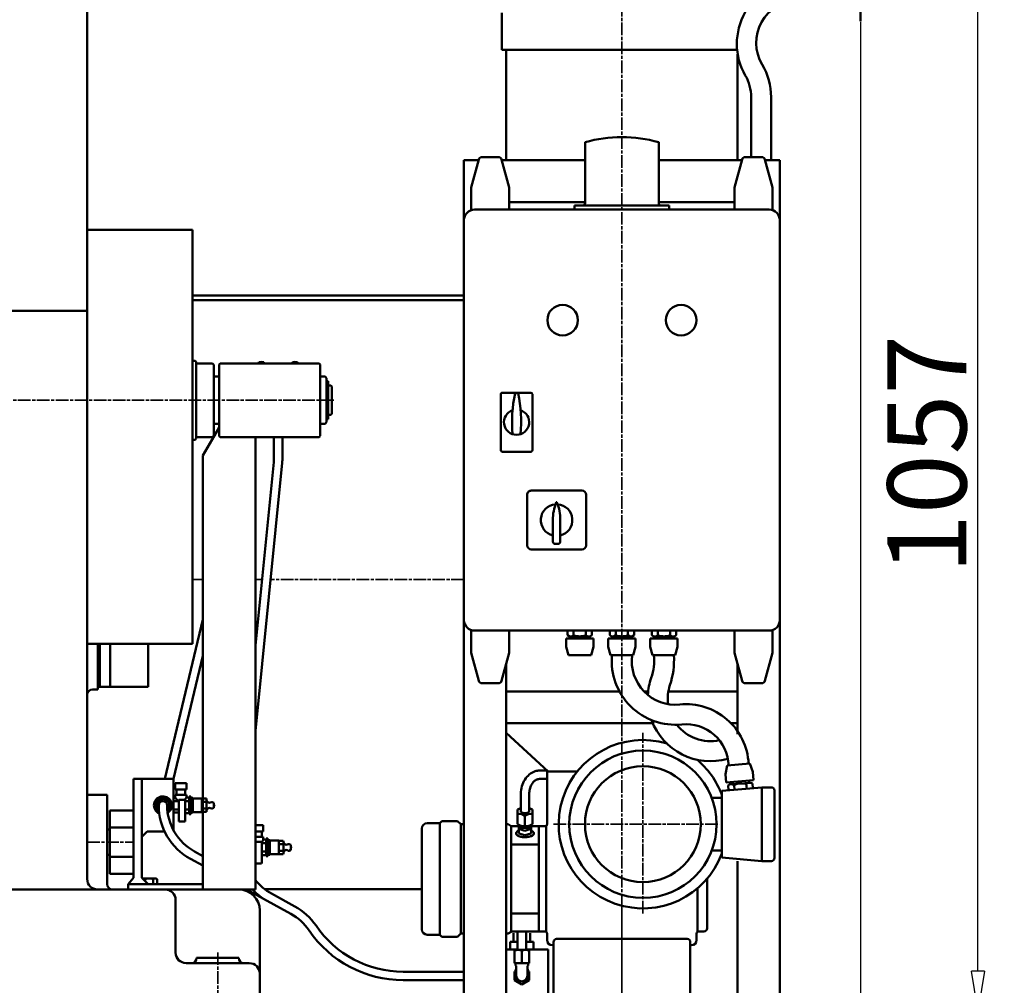
# Model space of a CAD drawing. Units: millimetres. Extents: x 0 to 8360, y 0 to 8909.
# Drawn here: x 2083 to 3018, y 5853 to 6771 of the extents above; entities that cross this region are included whole.
import ezdxf

# ---------------------------------------------------------------- set-up
doc = ezdxf.new("R2010")
doc.units = ezdxf.units.MM
doc.linetypes.add('AM_ISO08W050', pattern=[18, 12, -1.5, 3, -1.5])
for name, color, linetype, lineweight in [('AM_0', 7, 'Continuous', 50), ('AM_1', 14, 'Continuous', 50), ('AM_5', 4, 'Continuous', 25), ('AM_7', 2, 'AM_ISO08W050', 35)]:
    doc.layers.add(name, color=color, linetype=linetype, lineweight=lineweight)
doc.styles.add('LAMECCANICA', font='ARIAL.TTF')
doc.dimstyles.new('LAMECCANICA', dxfattribs={"dimtxt": 3, "dimasz": 2, "dimexe": 1, "dimexo": 1, "dimgap": 1, "dimtad": 1, "dimdsep": 46, "dimtxsty": 'LAMECCANICA', "dimcen": 0, "dimclrd": 4, "dimclre": 4, "dimclrt": 3, "dimaunit": 1, "dimadec": 3, "dimazin": 2, "dimtp": 0.1, "dimtm": 0.1, "dimtfac": 0.71, "dimtmove": 0, "dimatfit": 3, "dimfxl": 0, "dimlwd": -1, "dimlwe": -1, "dimarcsym": 0})

# ---------------------------------------------------------------- blocks, each defined once
blk = doc.blocks.new('_ClosedBlank')
at = {"color": 0, "linetype": 'ByBlock', "lineweight": -2}
for p, q in [((-1, 0.167), (0, 0)), ((-1, 0.167), (-1, -0.167)), ((0, 0), (-1, -0.167))]:
    blk.add_line(p, q, dxfattribs=at)
blk = doc.blocks.new('*D128')
at = {"layer": 'AM_5', "color": 4, "linetype": 'Continuous'}
for p, q in [((2881.38, 6769.01), (2881.38, 5138.99)), ((928.69, 6493.83), (928.69, 5138.99)), ((2836.38, 5163.99), (973.69, 5163.99))]:
    blk.add_line(p, q, dxfattribs=at)
at = {"layer": 'Defpoints', "color": 0, "linetype": 'Continuous'}
for p in [(2881.38, 6769.51), (928.69, 6494.33), (928.69, 5163.99)]:
    blk.add_point(p, dxfattribs=at)
at = {"layer": 'AM_5', "color": 4, "linetype": 'Continuous', "xscale": 45, "yscale": 45, "zscale": 45}
for p, rotation in [((928.69, 5163.99), 179.9999999999999), ((2881.38, 5163.99), 359.9999999999999)]:
    blk.add_blockref('_ClosedBlank', p, dxfattribs=dict(at, rotation=rotation))
at = {"layer": 'AM_5', "color": 3, "linetype": 'Continuous', "insert": (1905.04, 5202.81), "char_height": 75, "attachment_point": 5, "style": 'LAMECCANICA'}
blk.add_mtext('1953', dxfattribs=at)
blk = doc.blocks.new('*D129')
at = {"layer": 'AM_5', "color": 4, "linetype": 'Continuous'}
for p, q in [((2881.38, 6769.01), (2881.38, 5291.29)), ((2310.69, 5828.83), (2310.69, 5291.29)), ((2836.38, 5316.29), (2355.69, 5316.29))]:
    blk.add_line(p, q, dxfattribs=at)
at = {"layer": 'Defpoints', "color": 0, "linetype": 'Continuous'}
for p in [(2881.38, 6769.51), (2310.69, 5829.33), (2310.69, 5316.29)]:
    blk.add_point(p, dxfattribs=at)
at = {"layer": 'AM_5', "color": 4, "linetype": 'Continuous', "xscale": 45, "yscale": 45, "zscale": 45}
for p, rotation in [((2310.69, 5316.29), 179.9999999999999), ((2881.38, 5316.29), 359.9999999999999)]:
    blk.add_blockref('_ClosedBlank', p, dxfattribs=dict(at, rotation=rotation))
at = {"layer": 'AM_5', "color": 3, "linetype": 'Continuous', "insert": (2596.04, 5355.09), "char_height": 75, "attachment_point": 5, "style": 'LAMECCANICA'}
blk.add_mtext('571', dxfattribs=at)
blk = doc.blocks.new('*D133')
at = {"layer": 'AM_5', "color": 4, "linetype": 'Continuous'}
for p, q in [((2675.17, 6886.52), (3018, 6886.52)), ((2993, 5866.83), (2993, 6849.02)), ((2805.19, 5829.33), (3018, 5829.33))]:
    blk.add_line(p, q, dxfattribs=at)
at = {"layer": 'Defpoints', "color": 0, "linetype": 'Continuous'}
for p in [(2674.67, 6886.52), (2993, 6886.52), (2804.69, 5829.33)]:
    blk.add_point(p, dxfattribs=at)
at = {"layer": 'AM_5', "color": 4, "linetype": 'Continuous', "xscale": 37.5, "yscale": 37.5, "zscale": 37.5}
for p, rotation in [((2993, 6886.52), 90), ((2993, 5829.33), 270)]:
    blk.add_blockref('_ClosedBlank', p, dxfattribs=dict(at, rotation=rotation))
at = {"layer": 'AM_5', "color": 3, "linetype": 'Continuous', "insert": (2954.21, 6357.93), "char_height": 75, "attachment_point": 5, "rotation": 90, "style": 'LAMECCANICA'}
blk.add_mtext('1057', dxfattribs=at)

msp = doc.modelspace()

# ---------------------------------------------------------------- linework, layer by layer
at = {"layer": 'AM_0', "color": 7, "linetype": 'Continuous'}
for p, q in [((2146.6932, 6900.5821), (2146.6932, 5954.3289)), ((2540.6444, 6777.5041), (2540.6444, 6742.4977)), ((2540.6444, 6742.4977), (2763.9084, 6742.4977)), ((2544.6452, 6742.4977), (2544.6452, 6637.4781)), ((2764.6858, 6738.3432), (2764.6858, 6637.4781)), ((2777.4881, 6697.452), (2777.4881, 6640.4787)), ((2796.4916, 6637.4781), (2796.4916, 6697.452)), ((2619.659, 6654.4812), (2619.659, 6596.4705)), ((2689.6719, 6654.4812), (2689.6719, 6596.4705)), ((2504.6378, 6637.4781), (2518.607, 6637.4781)), ((2504.6378, 6637.4781), (2504.6378, 5829.3289)), ((2518.8152, 6638.2547), (2511.6391, 6611.4733)), ((2521.7135, 6640.4787), (2537.5713, 6640.4787)), ((2540.4697, 6638.2547), (2547.6457, 6611.4733)), ((2540.6778, 6637.4781), (2619.659, 6637.4781)), ((2689.6719, 6637.4781), (2768.6532, 6637.4781)), ((2768.8613, 6638.2547), (2761.6852, 6611.4733)), ((2787.6175, 6640.4787), (2771.7596, 6640.4787)), ((2790.5158, 6638.2547), (2797.6919, 6611.4733)), ((2790.7239, 6637.4781), (2804.6932, 6637.4781)), ((2804.6932, 6637.4781), (2804.6932, 5829.3289)), ((2511.6391, 6611.4733), (2511.6391, 6590.0087)), ((2547.6457, 6611.4733), (2547.6457, 6590.4694)), ((2761.6852, 6611.4733), (2761.6852, 6590.4694)), ((2797.6919, 6611.4733), (2797.6919, 6590.0087)), ((2619.659, 6597.4707), (2547.6457, 6597.4707)), ((2761.6852, 6597.4707), (2689.6719, 6597.4707)), ((2514.6396, 6590.4694), (2794.6913, 6590.4694)), ((2699.6738, 6594.4701), (2609.6572, 6594.4701)), ((2609.6572, 6594.4701), (2609.6572, 6590.4694)), ((2699.6738, 6594.4701), (2699.6738, 6590.4694)), ((2504.6378, 6580.4676), (2504.6378, 6200.3974)), ((2804.6932, 6580.4676), (2804.6932, 6200.3974)), ((2146.6932, 6571.3289), (2246.6932, 6571.3289)), ((2246.6932, 6177.7293), (2246.6932, 6571.3289)), ((2146.6932, 6509.3289), (2146.6932, 6494.3289)), ((2504.6378, 6508.9534), (2246.6932, 6508.9534)), ((2246.6932, 6504.3289), (2504.6378, 6504.3289)), ((2146.6932, 6494.3289), (2066.6932, 6494.3289)), ((2246.6932, 6446.8289), (2249.1931, 6446.8289)), ((2249.1931, 6446.8289), (2250.1931, 6445.8289)), ((2250.1931, 6445.8289), (2250.1931, 6372.8289)), ((2309.7931, 6445.3589), (2309.3409, 6444.3289)), ((2309.7931, 6445.3589), (2314.5931, 6445.3589)), ((2314.5931, 6445.3589), (2315.0453, 6444.3289)), ((2341.7931, 6445.3589), (2341.3409, 6444.3289)), ((2341.7931, 6445.3589), (2346.5931, 6445.3589)), ((2346.5931, 6445.3589), (2347.0453, 6444.3289)), ((2265.6931, 6444.3289), (2250.1931, 6444.3289)), ((2265.6931, 6444.3289), (2267.1931, 6442.8288)), ((2267.1931, 6375.829), (2267.1931, 6442.8288)), ((2273.1931, 6444.3289), (2272.1931, 6443.3289)), ((2272.1931, 6443.3289), (2272.1931, 6375.3289)), ((2367.1931, 6444.3289), (2273.1931, 6444.3289)), ((2368.1931, 6443.3289), (2367.1931, 6444.3289)), ((2368.1931, 6443.3289), (2368.1931, 6375.5289)), ((2272.1931, 6431.8289), (2267.1931, 6431.8289)), ((2372.6931, 6431.8289), (2368.1931, 6431.8289)), ((2372.6931, 6431.8289), (2374.1931, 6430.3288)), ((2374.1931, 6430.3288), (2374.1931, 6388.329)), ((2375.7931, 6427.3102), (2374.1931, 6427.3102)), ((2375.7931, 6427.3102), (2375.7931, 6391.3476)), ((2378.1931, 6423.3289), (2375.7931, 6423.3289)), ((2378.1931, 6423.3289), (2379.1931, 6422.329)), ((2379.1931, 6422.329), (2379.1931, 6396.3288)), ((2539.6442, 6414.937), (2539.6442, 6361.9272)), ((2568.1495, 6416.4373), (2541.1445, 6416.4373)), ((2569.6498, 6414.937), (2569.6498, 6361.9272)), ((2375.7931, 6391.3476), (2374.1931, 6391.3476)), ((2378.1931, 6395.3289), (2375.7931, 6395.3289)), ((2378.1931, 6395.3289), (2379.1931, 6396.3288)), ((2256.6931, 6356.6879), (2272.1931, 6383.5347)), ((2272.1931, 6386.8289), (2267.1931, 6386.8289)), ((2372.6931, 6386.8289), (2368.1931, 6386.8289)), ((2372.6931, 6386.8289), (2374.1931, 6388.329)), ((2246.6932, 6371.8289), (2249.1931, 6371.8289)), ((2250.1931, 6372.8289), (2249.1931, 6371.8289)), ((2265.6931, 6374.3289), (2250.1931, 6374.3289)), ((2265.6931, 6374.3289), (2267.1931, 6375.829)), ((2273.1931, 6374.3289), (2272.1931, 6375.3289)), ((2367.1931, 6374.3289), (2273.1931, 6374.3289)), ((2306.6931, 5944.3289), (2306.6931, 6374.3289)), ((2324.1931, 6374.3289), (2324.1931, 6355.0599)), ((2332.1931, 6374.3289), (2332.1931, 6355.0599)), ((2368.1931, 6375.3289), (2367.1931, 6374.3289)), ((2256.6931, 5944.3289), (2256.6931, 6356.6879)), ((2568.1495, 6360.427), (2541.1445, 6360.427)), ((2306.6931, 6176.2231), (2323.9688, 6350.5228)), ((2306.6931, 6095.1133), (2331.9298, 6349.7337)), ((2616.6585, 6323.4201), (2568.6496, 6323.4201)), ((2564.6489, 6319.4194), (2564.6489, 6271.4105)), ((2620.6592, 6271.4105), (2620.6592, 6319.4194)), ((2589.1511, 6274.8083), (2589.1511, 6295.415)), ((2596.157, 6274.8083), (2596.157, 6295.415)), ((2568.6496, 6267.4098), (2616.6585, 6267.4098)), ((2591.1514, 6272.808), (2594.1566, 6272.808)), ((2220.5452, 6049.3289), (2256.6931, 6200.8467)), ((2511.6391, 6169.3917), (2511.6391, 6190.8563)), ((2794.6913, 6190.3956), (2514.6396, 6190.3956)), ((2547.6457, 6169.3917), (2547.6457, 6190.3956)), ((2603.109, 6190.3955), (2603.109, 6185.8947)), ((2623.3199, 6184.8945), (2605.9962, 6184.8945)), ((2606.1565, 6184.8945), (2606.1565, 6182.8942)), ((2608.8835, 6185.8947), (2608.8835, 6190.3955)), ((2620.4327, 6185.8947), (2620.4327, 6190.3955)), ((2623.1597, 6184.8945), (2623.1597, 6182.8942)), ((2626.2072, 6190.3955), (2626.2072, 6185.8947)), ((2643.1163, 6190.3955), (2643.1163, 6185.8947)), ((2646.0036, 6184.8945), (2663.3273, 6184.8945)), ((2646.1639, 6184.8945), (2646.1639, 6182.8942)), ((2648.8909, 6185.8947), (2648.8909, 6190.3955)), ((2660.44, 6185.8947), (2660.44, 6190.3955)), ((2663.167, 6184.8945), (2663.167, 6182.8942)), ((2666.2146, 6190.3955), (2666.2146, 6185.8947)), ((2683.1237, 6190.3955), (2683.1237, 6185.8947)), ((2686.011, 6184.8945), (2703.3347, 6184.8945)), ((2686.1713, 6184.8945), (2686.1713, 6182.8942)), ((2688.8983, 6185.8947), (2688.8983, 6190.3955)), ((2700.4474, 6185.8947), (2700.4474, 6190.3955)), ((2703.1744, 6184.8945), (2703.1744, 6182.8942)), ((2706.222, 6190.3955), (2706.222, 6185.8947)), ((2761.6852, 6169.3917), (2761.6852, 6190.3956)), ((2797.6919, 6169.3917), (2797.6919, 6190.8563)), ((2246.6932, 6177.7293), (2146.6932, 6177.7293)), ((2156.6932, 6177.7293), (2156.6932, 6134.3289)), ((2158.6932, 6177.7293), (2158.6932, 6136.8289)), ((2168.6932, 6177.7293), (2168.6932, 6136.8289)), ((2204.6932, 6177.7293), (2204.6932, 6136.8289)), ((2601.6557, 6182.8942), (2601.6557, 6174.8927)), ((2601.6557, 6182.8942), (2627.6605, 6182.8942)), ((2601.6557, 6174.8927), (2603.9061, 6166.8912)), ((2627.6605, 6174.8927), (2625.4101, 6166.8912)), ((2627.6605, 6182.8942), (2627.6605, 6174.8927)), ((2641.6631, 6182.8942), (2641.6631, 6174.8927)), ((2667.6679, 6182.8942), (2641.6631, 6182.8942)), ((2641.6631, 6174.8927), (2643.9135, 6166.8912)), ((2667.6679, 6174.8927), (2665.4175, 6166.8912)), ((2667.6679, 6182.8942), (2667.6679, 6174.8927)), ((2681.6705, 6182.8942), (2681.6705, 6174.8927)), ((2707.6753, 6182.8942), (2681.6705, 6182.8942)), ((2681.6705, 6174.8927), (2683.9209, 6166.8912)), ((2707.6753, 6174.8927), (2705.4248, 6166.8912)), ((2707.6753, 6182.8942), (2707.6753, 6174.8927)), ((2228.7697, 6049.3289), (2256.6931, 6166.3728)), ((2518.8152, 6142.6102), (2511.6391, 6169.3917)), ((2540.4697, 6142.6102), (2547.6457, 6169.3917)), ((2603.9061, 6166.8912), (2625.4101, 6166.8912)), ((2665.4175, 6166.8912), (2643.9135, 6166.8912)), ((2683.9209, 6166.8912), (2705.4248, 6166.8912)), ((2768.8613, 6142.6102), (2761.6852, 6169.3917)), ((2790.5158, 6142.6102), (2797.6919, 6169.3917)), ((2544.6452, 6158.1935), (2544.6452, 5837.3304)), ((2764.6858, 6158.1935), (2764.6858, 6091.9329)), ((2156.6932, 6136.8289), (2204.6932, 6136.8289)), ((2521.7135, 6140.3863), (2537.5713, 6140.3863)), ((2787.6175, 6140.3863), (2771.7596, 6140.3863)), ((2156.6932, 6134.3289), (2151.6932, 6134.3289)), ((2653.4189, 6132.3847), (2544.6452, 6132.3847)), ((2679.6301, 6132.3847), (2675.8697, 6132.3847)), ((2764.6858, 6132.3847), (2698.8102, 6132.3847)), ((2544.6452, 6102.3792), (2685.208, 6102.3792)), ((2758.1441, 6102.3792), (2764.6858, 6102.3792)), ((2544.6452, 6093.1777), (2584.6526, 6056.3707)), ((2753.1299, 6053.9066), (2754.6744, 6062.0738)), ((2776.1734, 6063.9548), (2754.7512, 6062.0805)), ((2779.1126, 6056.1799), (2776.1734, 6063.9548)), ((2576.6514, 6057.371), (2583.5653, 6057.371)), ((2583.6525, 6056.3711), (2612.2077, 6056.3711)), ((2583.6525, 6056.3711), (2583.6525, 6006.5979)), ((2753.9042, 6045.9423), (2753.2068, 6053.9134)), ((2779.81, 6048.2089), (2779.1126, 6056.1799)), ((2190.6932, 6049.3289), (2228.6932, 6049.3289)), ((2190.6932, 5955.3289), (2190.6932, 6049.3289)), ((2198.6931, 6049.3289), (2198.6931, 5955.3289)), ((2228.6932, 6049.3289), (2228.6932, 6000.5801)), ((2230.4432, 6039.3289), (2230.4432, 6045.3289)), ((2240.9432, 6045.3289), (2230.4432, 6045.3289)), ((2240.9432, 6039.3289), (2240.9432, 6045.3289)), ((2576.6514, 6049.3695), (2583.6525, 6049.3695)), ((2779.81, 6048.2089), (2753.9042, 6045.9423)), ((2756.0057, 6038.5962), (2755.6135, 6043.0799)), ((2758.5623, 6044.3419), (2758.3879, 6046.3346)), ((2758.4026, 6044.3279), (2775.6604, 6045.8378)), ((2761.3661, 6043.5832), (2761.7584, 6039.0995)), ((2772.8712, 6044.5898), (2773.2635, 6040.1061)), ((2775.5007, 6045.8239), (2775.3263, 6047.8166)), ((2779.0161, 6040.6094), (2778.6238, 6045.0931)), ((2165.6932, 6034.3289), (2146.6932, 6034.3289)), ((2165.6932, 5949.3289), (2165.6932, 6034.3289)), ((2240.9432, 6039.3289), (2230.4432, 6039.3289)), ((2230.4432, 6031.3289), (2230.4432, 6034.3289)), ((2240.9432, 6034.3289), (2230.4432, 6034.3289)), ((2231.6932, 6034.3289), (2231.6932, 6039.3289)), ((2239.6932, 6034.3289), (2239.6932, 6039.3289)), ((2240.9432, 6031.3289), (2240.9432, 6034.3289)), ((2558.6478, 6034.458), (2558.6478, 6018.8415)), ((2566.6493, 6034.458), (2566.6493, 6018.8415)), ((2787.69, 6041.3683), (2749.683, 6038.043)), ((2749.683, 5974.6807), (2749.683, 6038.043)), ((2796.6917, 6041.3683), (2787.69, 6041.3683)), ((2787.69, 5971.3554), (2787.69, 6041.3683)), ((2799.6923, 5974.3559), (2799.6923, 6038.3677)), ((2218.6931, 6030.6797), (2213.1931, 6027.5043)), ((2213.1931, 6027.5043), (2213.1931, 6021.1535)), ((2224.1931, 6027.5043), (2218.6931, 6030.6797)), ((2224.1931, 6021.1535), (2224.1931, 6027.5043)), ((2228.6931, 6028.3289), (2233.6931, 6028.3289)), ((2230.5444, 6031.3289), (2228.6932, 6031.3289)), ((2233.6931, 6029.5789), (2239.6931, 6029.5789)), ((2233.6931, 6029.5789), (2233.6931, 6008.9857)), ((2239.6931, 6029.5789), (2239.6931, 6008.9857)), ((2243.6932, 6028.3289), (2239.6931, 6028.3289)), ((2240.9432, 6031.3289), (2240.842, 6031.3289)), ((2243.6932, 6031.8289), (2240.9432, 6031.8289)), ((2245.1932, 6032.8289), (2243.6932, 6032.8289)), ((2243.6932, 6032.8289), (2243.6932, 6015.8289)), ((2245.1932, 6032.8289), (2245.1932, 6015.8289)), ((2247.1932, 6031.3289), (2245.1932, 6031.3289)), ((2247.1932, 6031.3289), (2247.1932, 6017.3289)), ((2255.6932, 6030.8289), (2247.1932, 6030.8289)), ((2255.6932, 6017.8289), (2255.6932, 6030.8289)), ((2255.9432, 6030.6797), (2259.9432, 6030.6797)), ((2255.9432, 6027.5043), (2259.9432, 6027.5043)), ((2260.131, 6029.8909), (2260.2292, 6029.2634)), ((2263.6314, 6026.9652), (2264.7412, 6027.4524)), ((2267.1932, 6026.7289), (2265.5452, 6027.4524)), ((2267.1932, 6021.9289), (2267.1932, 6026.7289)), ((2749.683, 6031.3664), (2740.0648, 6031.3664)), ((2168.1932, 6019.3289), (2190.6932, 6019.3289)), ((2168.1932, 6019.3289), (2168.1932, 5959.3289)), ((2213.1931, 6021.1535), (2214.8401, 6020.2026)), ((2224.1931, 6021.1535), (2222.8495, 6020.3777)), ((2228.6931, 6020.3289), (2233.6931, 6020.3289)), ((2233.6931, 6017.3289), (2228.6932, 6017.3289)), ((2243.6932, 6020.3289), (2239.6931, 6020.3289)), ((2243.6932, 6016.8289), (2239.6931, 6016.8289)), ((2245.1932, 6015.8289), (2243.6932, 6015.8289)), ((2247.1932, 6017.3289), (2245.1932, 6017.3289)), ((2255.6932, 6017.8289), (2247.1932, 6017.8289)), ((2255.9432, 6021.1535), (2259.9432, 6021.1535)), ((2255.9432, 6017.978), (2259.9432, 6017.978)), ((2260.2293, 6019.3944), (2260.131, 6018.7669)), ((2263.6314, 6021.6926), (2264.7412, 6021.2054)), ((2267.1932, 6021.9289), (2265.5452, 6021.2054)), ((2555.6473, 6020.3429), (2555.6473, 6006.4262)), ((2569.6499, 6020.3429), (2569.6499, 6006.4262)), ((2239.6931, 6008.9857), (2233.6931, 6008.9857)), ((2313.9431, 6005.3289), (2306.6931, 6005.3289)), ((2313.9431, 5999.3289), (2313.9431, 6005.3289)), ((2469.6314, 6007.362), (2481.6337, 6007.362)), ((2481.6337, 6007.362), (2483.634, 6009.3623)), ((2481.6337, 6007.362), (2481.6337, 5901.3424)), ((2483.634, 6009.3623), (2498.6367, 6009.3623)), ((2498.6367, 6009.3623), (2501.6373, 6006.3618)), ((2501.6373, 6006.3618), (2504.6378, 6006.3618)), ((2501.6373, 6006.3618), (2501.6373, 5902.3426)), ((2544.6452, 6006.3618), (2546.6457, 6006.3618)), ((2546.6457, 6006.3618), (2549.6462, 6004.6295)), ((2556.6475, 6005.3291), (2556.7055, 6005.3458)), ((2556.6475, 6005.3291), (2556.6475, 5997.5334)), ((2562.6486, 6014.2797), (2562.6486, 6004.4051)), ((2568.5916, 6005.3458), (2568.6497, 6005.3291)), ((2568.6497, 6005.3291), (2568.6497, 5997.5334)), ((2165.6932, 6001.3289), (2168.1932, 6001.3289)), ((2168.1932, 6003.3289), (2190.6932, 6003.3289)), ((2203.6932, 5999.3289), (2198.6932, 5994.3289)), ((2220.3577, 5999.3289), (2203.6932, 5999.3289)), ((2313.9431, 5999.3289), (2306.6931, 5999.3289)), ((2312.6931, 5994.3289), (2312.6931, 5999.3289)), ((2464.6305, 6002.361), (2464.6305, 5906.3433)), ((2549.6462, 6004.6295), (2549.6462, 5904.0748)), ((2556.6475, 6004.3614), (2549.6462, 6004.3614)), ((2562.6486, 6000.1319), (2556.6475, 6001.8643)), ((2556.6475, 5997.5334), (2562.6486, 5995.801)), ((2562.6486, 6000.1319), (2568.6497, 6001.8643)), ((2562.6486, 5995.801), (2568.6497, 5997.5334)), ((2582.6522, 6004.3614), (2568.6497, 6004.3614)), ((2575.651, 6004.3614), (2575.651, 5904.343)), ((2582.6522, 6004.3614), (2582.6522, 5904.343)), ((2313.9431, 5994.3289), (2306.6931, 5994.3289)), ((2306.6931, 5989.5789), (2312.6931, 5989.5789)), ((2312.6931, 5989.5789), (2312.6931, 5968.9857)), ((2316.6931, 5988.3289), (2312.6931, 5988.3289)), ((2313.9431, 5991.3289), (2313.8419, 5991.3289)), ((2313.9431, 5991.3289), (2313.9431, 5994.3289)), ((2316.6931, 5991.8289), (2313.9431, 5991.8289)), ((2318.1931, 5992.8289), (2316.6931, 5992.8289)), ((2316.6931, 5992.8289), (2316.6931, 5975.8289)), ((2318.1931, 5992.8289), (2318.1931, 5975.8289)), ((2320.1931, 5991.3289), (2318.1931, 5991.3289)), ((2320.1931, 5991.3289), (2320.1931, 5977.3289)), ((2328.6931, 5990.8289), (2320.1931, 5990.8289)), ((2328.6931, 5977.8289), (2328.6931, 5990.8289)), ((2328.9431, 5990.6797), (2332.9431, 5990.6797)), ((2328.9431, 5987.5043), (2332.9431, 5987.5043)), ((2333.131, 5989.8909), (2333.2292, 5989.2634)), ((2336.6314, 5986.9652), (2337.7412, 5987.4524)), ((2340.1931, 5986.7289), (2338.5451, 5987.4524)), ((2340.1931, 5981.9289), (2340.1931, 5986.7289)), ((2575.651, 5987.2264), (2549.6462, 5987.2264)), ((2165.6932, 5977.3289), (2168.1932, 5977.3289)), ((2256.6931, 5976.0819), (2248.6664, 5980.4801)), ((2316.6931, 5980.3289), (2312.6931, 5980.3289)), ((2320.1931, 5977.3289), (2318.1931, 5977.3289)), ((2328.6931, 5977.8289), (2320.1931, 5977.8289)), ((2328.9431, 5981.1535), (2332.9431, 5981.1535)), ((2328.9431, 5977.978), (2332.9431, 5977.978)), ((2333.2292, 5979.3944), (2333.131, 5978.7669)), ((2336.6314, 5981.6926), (2337.7412, 5981.2054)), ((2340.1931, 5981.9289), (2338.5451, 5981.2054)), ((2749.683, 5981.3572), (2740.0648, 5981.3572)), ((2168.1932, 5975.3289), (2190.6932, 5975.3289)), ((2244.8221, 5973.4643), (2256.6931, 5966.9596)), ((2312.2914, 5968.9857), (2306.6931, 5968.9857)), ((2316.6931, 5976.8289), (2312.6931, 5976.8289)), ((2318.1931, 5975.8289), (2316.6931, 5975.8289)), ((2787.69, 5971.3554), (2749.683, 5974.6807)), ((2764.6858, 5971.3601), (2764.6858, 5837.3304)), ((2787.69, 5971.3554), (2796.6917, 5971.3554)), ((2168.1932, 5959.3289), (2190.6932, 5959.3289)), ((2190.6932, 5955.3289), (2185.6932, 5949.3289)), ((2185.6932, 5949.3289), (2185.6932, 5944.3289)), ((2185.6932, 5949.3289), (2256.6931, 5949.3289)), ((2204.6931, 5949.3289), (2198.6931, 5955.3289)), ((2200.064, 5954.8289), (2211.3223, 5954.8289)), ((2201.9404, 5954.2484), (2201.9404, 5952.0817)), ((2209.4459, 5954.2484), (2209.4459, 5949.3289)), ((2213.1987, 5954.2484), (2213.1987, 5949.3289)), ((2735.6804, 5954.5932), (2735.6804, 5907.3435)), ((2306.6931, 5944.3289), (1909.6932, 5944.3289)), ((2297.9942, 5944.3289), (2340.1647, 5921.2218)), ((2315.232, 5944.6789), (2464.6305, 5944.6789)), ((2344.0105, 5928.2368), (2321.6664, 5940.4801)), ((2726.6787, 5945.5558), (2726.6787, 5904.343)), ((2230.6932, 5934.3289), (2230.6932, 5884.3289)), ((2310.6932, 5829.3289), (2310.6932, 5924.3289)), ((2575.651, 5921.4781), (2549.6462, 5921.4781)), ((2549.6462, 5904.0748), (2546.6457, 5902.3426)), ((2582.6523, 5904.343), (2549.6462, 5904.343)), ((2551.6466, 5902.7029), (2551.6466, 5894.7014)), ((2555.6473, 5904.343), (2555.6473, 5886.8669)), ((2563.6487, 5904.343), (2563.6487, 5886.8669)), ((2567.6495, 5902.7029), (2567.6495, 5894.7014)), ((2726.6788, 5904.343), (2732.6799, 5904.343)), ((2469.6314, 5901.3424), (2481.6337, 5901.3424)), ((2481.6337, 5901.3424), (2483.634, 5899.342)), ((2483.634, 5899.342), (2498.6367, 5899.342)), ((2501.6373, 5902.3426), (2498.6367, 5899.342)), ((2501.6373, 5902.3426), (2504.6378, 5902.3426)), ((2544.6452, 5902.3426), (2546.6457, 5902.3426)), ((2544.6453, 5902.3425), (2544.6453, 5878.9755)), ((2548.6764, 5894.7014), (2548.6764, 5887.2)), ((2548.6764, 5894.7014), (2555.6473, 5894.7014)), ((2563.6487, 5894.7014), (2570.6197, 5894.7014)), ((2570.6197, 5894.7014), (2570.6197, 5887.2)), ((2583.6524, 5902.1065), (2583.6524, 5896.3415)), ((2589.6535, 5894.3411), (2589.6535, 5837.3304)), ((2716.6768, 5897.3417), (2592.654, 5897.3417)), ((2719.6774, 5894.3411), (2719.6774, 5837.3304)), ((2725.6785, 5902.1065), (2725.6785, 5896.3415)), ((2555.6473, 5887.2), (2544.6452, 5887.2)), ((2552.6468, 5874.2646), (2552.6468, 5886.8669)), ((2552.6468, 5886.8669), (2566.6493, 5886.8669)), ((2559.648, 5886.2669), (2559.648, 5874.8647)), ((2584.6527, 5887.2), (2563.6487, 5887.2)), ((2566.6493, 5874.2646), (2566.6493, 5886.8669)), ((2584.6527, 5887.2), (2584.6527, 5837.1908)), ((2589.6535, 5891.3406), (2588.6533, 5891.3406)), ((2719.6774, 5891.3406), (2720.6775, 5891.3406)), ((2300.6932, 5874.3289), (2240.6932, 5874.3289)), ((2290.6932, 5879.3289), (2250.6932, 5879.3289)), ((2504.6378, 5866.1961), (2446.8388, 5866.1834)), ((2552.6468, 5874.2646), (2566.6493, 5874.2646)), ((2553.897, 5866.9594), (2552.6468, 5866.2376)), ((2552.6468, 5866.2376), (2552.6468, 5858.1532)), ((2553.6469, 5872.1973), (2553.6469, 5874.2646)), ((2553.6469, 5872.1973), (2554.3972, 5871.7641)), ((2553.897, 5858.9448), (2553.897, 5868.4465)), ((2554.3971, 5862.1954), (2554.3971, 5871.7641)), ((2564.8989, 5871.7641), (2565.6491, 5872.1973)), ((2564.899, 5862.1954), (2564.899, 5871.7641)), ((2565.3991, 5858.9448), (2565.3991, 5868.4465)), ((2566.6493, 5866.2376), (2565.3991, 5866.9594)), ((2565.6491, 5872.1973), (2565.6491, 5874.2646)), ((2566.6493, 5858.1532), (2566.6493, 5866.2376)), ((2504.6378, 5858.1947), (2446.8407, 5858.1819)), ((2552.6468, 5858.1532), (2559.648, 5854.111)), ((2559.648, 5854.111), (2566.6493, 5858.1532))]:
    msp.add_line(p, q, dxfattribs=at)
for points in [[(2576.6514, 6057.371), (2575.9446, 6057.3533), (2575.2389, 6057.3004), (2574.5354, 6057.2122), (2573.8351, 6057.0889), (2573.1391, 6056.9307), (2572.4486, 6056.7379), (2571.7646, 6056.5107), (2571.0881, 6056.2495), (2570.4202, 6055.9548), (2569.7618, 6055.6268), (2569.1142, 6055.2663), (2568.4781, 6054.8736), (2567.8546, 6054.4495), (2566.6493, 6053.5094), (2565.5057, 6052.452), (2564.4307, 6051.2835), (2563.4312, 6050.0113), (2562.5131, 6048.6433), (2561.6822, 6047.1878), (2560.9436, 6045.6538), (2560.3018, 6044.0507), (2559.7609, 6042.3885), (2559.324, 6040.6775), (2558.994, 6038.9281), (2558.7729, 6037.1511), (2558.6793, 6035.8069), (2558.6481, 6034.458)], [(2576.6514, 6049.3695), (2576.2587, 6049.358), (2575.8667, 6049.3235), (2575.4758, 6049.2662), (2575.0868, 6049.1859), (2574.7002, 6049.083), (2574.3165, 6048.9575), (2573.9365, 6048.8097), (2573.1896, 6048.4479), (2572.464, 6047.9998), (2571.7643, 6047.4682), (2571.0947, 6046.8565), (2570.4593, 6046.1683), (2569.8622, 6045.4079), (2569.3068, 6044.5799), (2568.7968, 6043.6896), (2568.3352, 6042.7424), (2567.9248, 6041.7441), (2567.5683, 6040.7008), (2567.2678, 6039.6191), (2567.0251, 6038.5056), (2566.8418, 6037.3671), (2566.7189, 6036.2106), (2566.6496, 6034.458)], [(2558.6478, 6018.8415), (2558.6509, 6018.763), (2558.6602, 6018.6846), (2558.6756, 6018.6064), (2558.6971, 6018.5286), (2558.7247, 6018.4513), (2558.7584, 6018.3746), (2558.7981, 6018.2986), (2558.8437, 6018.2234), (2558.8951, 6018.1492), (2558.9524, 6018.076), (2559.0839, 6017.9334), (2559.2374, 6017.7964), (2559.4119, 6017.6658), (2559.6064, 6017.5424), (2559.8196, 6017.4271), (2560.0503, 6017.3204), (2560.5582, 6017.1359), (2561.1176, 6016.9934), (2561.7146, 6016.8964), (2562.3347, 6016.8473), (2562.9625, 6016.8473), (2563.5825, 6016.8964), (2564.1796, 6016.9934), (2564.739, 6017.1359), (2565.2469, 6017.3204), (2565.4775, 6017.4271), (2565.6908, 6017.5424), (2565.8853, 6017.6658), (2566.0598, 6017.7964), (2566.2133, 6017.9334), (2566.3448, 6018.076), (2566.402, 6018.1492), (2566.4535, 6018.2234), (2566.4991, 6018.2986), (2566.5388, 6018.3746), (2566.5725, 6018.4513), (2566.6001, 6018.5286), (2566.6216, 6018.6064), (2566.637, 6018.6846), (2566.6462, 6018.763), (2566.6493, 6018.8415)], [(2556.6509, 6005.8632), (2556.6476, 6005.7428), (2556.654, 6005.6225), (2556.67, 6005.5024), (2556.6956, 6005.3828), (2556.7309, 6005.2637), (2556.7756, 6005.1455), (2556.8298, 6005.0282), (2556.8933, 6004.9121), (2556.9661, 6004.7974), (2557.0481, 6004.6843), (2557.139, 6004.5728), (2557.3474, 6004.3559), (2557.5898, 6004.148), (2557.8648, 6003.9505), (2558.1705, 6003.7646), (2558.5051, 6003.5916), (2558.8663, 6003.4326), (2559.6592, 6003.1604), (2560.5289, 6002.955), (2561.4531, 6002.8217), (2562.4079, 6002.764), (2563.369, 6002.7833), (2564.3115, 6002.8791), (2565.2114, 6003.049), (2566.0454, 6003.2885), (2566.4309, 6003.4326), (2566.7921, 6003.5916), (2567.1267, 6003.7646), (2567.4324, 6003.9505), (2567.7074, 6004.148), (2567.9498, 6004.3559), (2568.1582, 6004.5728), (2568.2491, 6004.6843), (2568.3311, 6004.7974), (2568.4039, 6004.9121), (2568.4674, 6005.0282), (2568.5216, 6005.1455), (2568.5663, 6005.2637), (2568.6015, 6005.3828), (2568.6272, 6005.5024), (2568.6432, 6005.6225), (2568.6496, 6005.7428), (2568.6463, 6005.8632)], [(2556.6475, 6000.2259), (2555.9808, 5999.9075), (2555.6816, 5999.7363), (2555.4067, 5999.5579), (2555.1569, 5999.3729), (2554.9331, 5999.182), (2554.7362, 5998.9858), (2554.5667, 5998.785), (2554.4253, 5998.5803), (2554.3653, 5998.4767), (2554.3124, 5998.3724), (2554.2669, 5998.2675), (2554.2286, 5998.162), (2554.1976, 5998.0562), (2554.1739, 5997.9499), (2554.1576, 5997.8435), (2554.1487, 5997.7368), (2554.1472, 5997.6301), (2554.1531, 5997.5235), (2554.1663, 5997.4169), (2554.1869, 5997.3106), (2554.2149, 5997.2045), (2554.2502, 5997.0989), (2554.2927, 5996.9937), (2554.3426, 5996.8892), (2554.3996, 5996.7853), (2554.5352, 5996.5799), (2554.6989, 5996.3782), (2554.8902, 5996.181), (2555.1085, 5995.9889), (2555.353, 5995.8027), (2555.6229, 5995.6229), (2556.2347, 5995.2851), (2556.9356, 5994.9803), (2557.7159, 5994.7128), (2558.5646, 5994.4862), (2559.47, 5994.3037), (2560.4195, 5994.1678), (2561.4, 5994.0804), (2562.3978, 5994.0427), (2563.3991, 5994.0553), (2564.39, 5994.1179), (2565.3567, 5994.2297), (2566.2858, 5994.3892), (2567.1643, 5994.5941), (2567.9803, 5994.8416), (2568.7221, 5995.1282), (2569.3797, 5995.45), (2569.6739, 5995.6228), (2569.9438, 5995.8025), (2570.1883, 5995.9888), (2570.4066, 5996.1809), (2570.598, 5996.3781), (2570.7617, 5996.5797), (2570.8973, 5996.7852), (2570.9543, 5996.8891), (2571.0042, 5996.9936), (2571.0468, 5997.0988), (2571.0821, 5997.2044), (2571.11, 5997.3104), (2571.1306, 5997.4168), (2571.1439, 5997.5233), (2571.1498, 5997.63), (2571.1482, 5997.7367), (2571.1393, 5997.8433), (2571.1231, 5997.9498), (2571.0994, 5998.056), (2571.0685, 5998.1619), (2571.0302, 5998.2674), (2570.9846, 5998.3723), (2570.9318, 5998.4766), (2570.8718, 5998.5802), (2570.7304, 5998.7849), (2570.5609, 5998.9857), (2570.364, 5999.1819), (2570.1402, 5999.3728), (2569.8904, 5999.5578), (2569.6155, 5999.7362), (2569.158, 5999.9901), (2568.6497, 6000.2258)]]:
    msp.add_lwpolyline(points, dxfattribs=at)
for centre, radius in [((2598.4051, 6485.45), 14.4986), ((2710.9259, 6485.45), 14.4986), ((2674.6692, 6006.3618), 70.0129), ((2674.6692, 6006.3618), 55.0102)]:
    msp.add_circle(centre, radius, dxfattribs=at)
for centre, radius, start, end in [((2823.8938, 6748.0599), 60, 90, 210.0718105), ((2822.2083, 6748.9558), 40, 90, 211.0000066), ((2736.4916, 6697.452), 60, 359.9999973, 31.0000066), ((2736.4916, 6697.452), 40.9965, 359.999992, 30.0718105), ((2654.6655, 6534.459), 125.0231, 73.7397953, 106.2602047), ((2521.7135, 6637.4781), 3.0006, 90.0000107, 165.0000009), ((2537.5713, 6637.4781), 3.0006, 15.0000152, 90.0000107), ((2771.7596, 6637.4781), 3.0006, 89.9999919, 164.9999897), ((2787.6175, 6637.4781), 3.0006, 14.9999996, 89.9999919), ((2617.6586, 6596.4705), 2.0004, 269.999992, 0), ((2691.6723, 6596.4705), 2.0004, 180, 269.999992), ((2514.6396, 6580.4676), 10.0018, 89.9999973, 180), ((2794.6913, 6580.4676), 10.0018, 0, 89.9999973), ((2312.1931, 6444.7589), 1, 36.8699523, 143.1300477), ((2344.1931, 6444.7589), 1, 36.8699523, 143.1300477), ((2541.1445, 6414.937), 1.5003, 89.9999919, 180), ((2682.6695, 6388.4321), 132.3107, 168.0176102, 184.9365491), ((2554.647, 6388.4321), 27.5051, 87.0713857, 92.9286283), ((2426.6245, 6388.4321), 132.3107, 355.0634499, 11.9823948), ((2568.1495, 6414.937), 1.5003, 0, 89.9999919), ((2554.647, 6388.4321), 12.0022, 108.4446033, 71.5554311), ((2541.1445, 6361.9272), 1.5003, 180, 269.999992), ((2568.1495, 6361.9272), 1.5003, 269.999992, 0), ((2278.1931, 6355.0599), 46, 354.3396151, 0.0000241), ((2278.1931, 6355.0599), 54, 354.3396151, 0.0000241), ((2568.6496, 6319.4194), 4.0007, 89.999992, 180), ((2616.6585, 6319.4194), 4.0007, 359.9999947, 89.999992), ((2592.654, 6295.415), 15.0028, 94.0602847, 256.4974903), ((2634.271, 6295.7379), 45.121, 158.6040361, 180.4100612), ((2592.654, 6312.044), 0.4236, 21.3959639, 158.6040361), ((2551.0371, 6295.7379), 45.121, 359.5899442, 21.3959639), ((2592.654, 6295.415), 15.0028, 283.5024836, 85.9397414), ((2568.6496, 6271.4105), 4.0007, 180, 269.9999974), ((2591.1514, 6274.8083), 2.0004, 179.9999946, 269.9999973), ((2594.1566, 6274.8083), 2.0004, 269.9999973, 359.9999946), ((2616.6585, 6271.4105), 4.0007, 269.9999974, 359.9999947), ((2514.6396, 6200.3974), 10.0018, 180, 269.999992), ((2794.6913, 6200.3974), 10.0018, 269.999992, 0), ((2605.9962, 6189.5621), 4.6675, 231.786773, 308.2132431), ((2614.6581, 6202.0643), 17.1698, 250.3471351, 289.652881), ((2623.3199, 6189.5621), 4.6675, 231.7868666, 308.2131494), ((2646.0036, 6189.5621), 4.6675, 231.7868575, 308.2131426), ((2654.6655, 6202.0643), 17.1698, 250.3471265, 289.6528735), ((2663.3273, 6189.5621), 4.6675, 231.7867638, 308.2132362), ((2686.011, 6189.5621), 4.6675, 231.7868575, 308.2131426), ((2694.6729, 6202.0643), 17.1698, 250.3471265, 289.6528735), ((2703.3347, 6189.5621), 4.6675, 231.7867638, 308.2132362), ((2705.7166, 6161.5983), 60.7103, 174.9984211, 275.6473111), ((2705.5353, 6161.3287), 41.4566, 172.2890117, 275.7647451), ((2637.5712, 6161.3424), 47.7665, 340.6182564, 6.6708262), ((2628.5528, 6162.5031), 75.6781, 341.5542426, 3.3240879), ((2521.7135, 6143.3868), 3.0006, 195.000004, 269.999992), ((2537.5713, 6143.3868), 3.0006, 269.999992, 344.9999853), ((2738.7691, 6125.7412), 59.511, 160.6182564, 176.685056), ((2738.7691, 6125.7412), 40.5075, 161.5542426, 187.4985201), ((2771.7596, 6143.3868), 3.0006, 195.0000152, 270.0000107), ((2787.6175, 6143.3868), 3.0006, 270.0000107, 345.0000009), ((2151.6932, 6129.3289), 5, 90, 180), ((2715.6769, 6060.8718), 59.511, 2.8801562, 95.7647451), ((2738.7691, 6125.7412), 59.511, 200.032626, 286.1999909), ((2738.7691, 6125.7412), 40.5075, 217.8299016, 282.2011403), ((2715.6769, 6060.8718), 40.5075, 1.8847292, 95.6473111), ((2674.6692, 6006.3618), 80.0148, 73.3601347, 339.6358375), ((2674.6692, 6006.3618), 80.0148, 20.3641752, 50.7122334), ((2758.8094, 6039.6781), 4.6675, 56.7870904, 133.2133709), ((2768.528, 6027.9784), 17.1698, 75.3473583, 114.653103), ((2776.0672, 6041.1881), 4.6675, 56.7869967, 133.2134646), ((2796.6917, 6038.3677), 3.0006, 360, 90.0000134), ((2218.6931, 6024.3289), 8.5, 302.1313949, 245.8382447), ((2218.6931, 6024.3289), 7, 307.9577184, 238.1444925), ((2218.6931, 6024.3289), 4, 0, 180), ((2272.6931, 6024.3289), 58, 180, 241.2796691), ((2272.6931, 6024.3289), 50, 180, 241.2796691), ((2235.6932, 6034.3289), 5.959, 210.2276247, 250.3890538), ((2235.6932, 6034.3289), 5.959, 307.1452623, 329.7724075), ((2260.8598, 6029.092), 5.1667, 162.103473, 197.8965752), ((2275.9848, 6024.3289), 20.2917, 170.9968489, 189.0031994), ((2255.0265, 6029.092), 5.1667, 342.103473, 17.8965752), ((2239.9015, 6024.3289), 20.2917, 350.9968489, 9.0031994), ((2263.1932, 6029.7272), 3, 188.8949111, 248.5489115), ((2262.8275, 6028.7965), 2, 248.5489115, 293.7026759), ((2265.1432, 6026.5368), 1, 66.2973777, 113.7026759), ((2266.5932, 6024.3289), 1, 306.8699764, 53.1300718), ((2260.8598, 6019.5657), 5.1667, 162.103473, 197.8965752), ((2255.0265, 6019.5657), 5.1667, 342.103473, 17.8965752), ((2263.1932, 6018.9306), 3, 111.4511307, 171.1051412), ((2262.8275, 6019.8613), 2, 66.2973677, 111.4511307), ((2265.1432, 6022.121), 1, 246.2973831, 293.7027036), ((2562.7601, 6008.8406), 13.5239, 107.7024271, 121.7318488), ((2555.5358, 6002.7775), 13.5238, 58.2680863, 89.5277543), ((2569.7613, 6002.7775), 13.5238, 90.4722457, 121.7319137), ((2562.5371, 6008.8406), 13.5239, 58.2681512, 72.2975729), ((2469.6314, 6002.361), 5.0009, 90, 180), ((2562.7601, 6017.9286), 13.5239, 238.2683137, 269.5275269), ((2562.5371, 6017.9286), 13.5239, 270.4724731, 301.7316863), ((2580.6518, 6006.5979), 3.0006, 311.8101112, 0.0000054), ((2308.6931, 5994.3289), 5.959, 307.1452623, 329.7724075), ((2333.8598, 5989.092), 5.1667, 162.103473, 197.8965752), ((2348.9848, 5984.3289), 20.2917, 170.9968489, 189.0031994), ((2328.0265, 5989.092), 5.1667, 342.103473, 17.8965752), ((2312.9015, 5984.3289), 20.2917, 350.9968489, 9.0031994), ((2336.1931, 5989.7272), 3, 188.8949111, 248.5489115), ((2335.8274, 5988.7965), 2, 248.5489115, 293.7026759), ((2338.1431, 5986.5368), 1, 66.2973777, 113.7026759), ((2333.8598, 5979.5658), 5.1667, 162.103473, 197.8965752), ((2328.0265, 5979.5658), 5.1667, 342.103473, 17.8965752), ((2336.1931, 5978.9306), 3, 111.4511307, 171.1051412), ((2335.8274, 5979.8613), 2, 66.2973677, 111.4511307), ((2338.1431, 5982.121), 1, 246.2973831, 293.7027036), ((2339.5931, 5984.3289), 1, 306.8699764, 53.1300718), ((2796.6917, 5974.3559), 3.0006, 270.0000081, 360), ((2156.6932, 5954.3289), 10, 180, 270), ((2170.6932, 5949.3289), 5, 180, 270), ((2200.064, 5951.5064), 3.3226, 55.6157477, 103.5490125), ((2205.6932, 5942.4095), 12.4194, 72.4120474, 107.5879687), ((2211.3223, 5951.5064), 3.3226, 55.6157477, 124.3842684), ((2345.6931, 5984.3289), 50, 218.73945, 241.2796691), ((2220.6932, 5934.3289), 10, 0, 90), ((2290.6932, 5924.3289), 20, 0, 89.9999982), ((2345.6931, 5984.3289), 58, 223.6028029, 241.2796691), ((2316.138, 5877.373), 50, 34.1999037, 61.2796691), ((2316.1395, 5877.3722), 58, 34.2009059, 61.2796691), ((2446.8169, 5966.1819), 108, 214.1999037, 270.0126157), ((2446.8168, 5966.1834), 100, 214.2009059, 270.0126157), ((2469.6314, 5906.3433), 5.0009, 180, 270), ((2580.6519, 5902.1065), 3.0006, 0, 48.189888), ((2728.6791, 5902.1065), 3.0006, 131.8101044, 180), ((2732.6799, 5907.3435), 3.0006, 270, 0), ((2588.6533, 5896.3415), 5.0009, 180, 270), ((2592.654, 5894.3411), 3.0006, 90, 180), ((2716.6768, 5894.3411), 3.0006, 0, 90), ((2720.6775, 5896.3415), 5.0009, 270, 0), ((2240.6932, 5884.3289), 10, 180, 270), ((2556.1474, 5876.3563), 10.5107, 70.5456286, 109.4543875), ((2563.1487, 5876.3563), 10.5107, 70.5456286, 109.4543875), ((2245.6932, 5879.3289), 5, 270, 0), ((2295.6932, 5879.3289), 5, 180, 270), ((2300.6932, 5864.3289), 10, 0, 90), ((2556.1474, 5884.7753), 10.5107, 250.5456286, 289.4543982), ((2563.1487, 5884.7753), 10.5107, 250.5456286, 289.4543982), ((2553.3969, 5869.3127), 1.0002, 300, 0), ((2565.8992, 5869.3127), 1.0002, 180, 240), ((2551.6736, 5849.1932), 10.0018, 58.4786794, 77.1561818), ((2559.648, 5862.1954), 5.251, 180, 0), ((2567.6225, 5849.1932), 10.0018, 102.8438073, 121.5213206)]:
    msp.add_arc(centre, radius, start, end, dxfattribs=at)
at = {"layer": 'AM_1', "color": 2, "linetype": 'Continuous'}
msp.add_line((2881.3783, 6769.5106), (2881.3783, 6798.5078), dxfattribs=at)
at = {"layer": 'AM_7', "color": 2, "linetype": 'AM_ISO08W050'}
for p, q in [((2654.6655, 6894.1922), (2654.6655, 5829.329)), ((2380.9886, 6409.3289), (1298.9303, 6409.3289)), ((2256.6931, 6238.9999), (2246.6932, 6238.9999)), ((2312.9152, 6238.9999), (2306.6931, 6238.9999)), ((2504.6378, 6238.9999), (2320.9544, 6238.9999)), ((2674.6692, 5921.5538), (2674.6692, 6093.2277)), ((2589.8612, 6006.3618), (2747.3992, 6006.3618)), ((2146.6932, 5989.3289), (2190.6932, 5989.3289)), ((2654.6655, 5928.8879), (2654.6655, 5829.3289)), ((2270.6932, 5884.5438), (2270.6932, 5801.3289))]:
    msp.add_line(p, q, dxfattribs=at)

# ---------------------------------------------------------------- dimensions: what is measured, and where the dimension line sits
at = {"layer": 'AM_5', "color": 4, "linetype": 'Continuous'}
for base, p1, p2, angle, override, picture, middle in [((2993.0016, 6886.5236), (2804.6932, 5829.3289), (2674.6693, 6886.5236), 90, {"dimscale": 1, "dimtxt": 75, "dimasz": 37.5, "dimexe": 25, "dimexo": 0.5, "dimgap": 0.5, "dimtad": 1, "dimjust": 0, "dimtih": 0, "dimtoh": 0, "dimdec": 0, "dimlfac": 1, "dimrnd": 0, "dimzin": 8, "dimdsep": 46, "dimpost": '<>', "dimtxsty": 'LAMECCANICA', "dimblk1": 'ClosedBlank', "dimblk2": 'ClosedBlank', "dimsah": 1, "dimdle": 0, "dimse1": 0, "dimse2": 0, "dimsd1": 0, "dimsd2": 0, "dimtol": 0, "dimlim": 0, "dimtp": 0, "dimtm": 0, "dimtfac": 0.6, "dimtdec": 4, "dimtix": 1, "dimtofl": 0, "dimtolj": 0, "dimtzin": 8}, '*D133', (2993.0016, 6357.9262)), ((928.6932, 5163.9917), (2881.3783, 6769.5106), (928.6932, 6494.3289), 180, {"dimscale": 1, "dimtxt": 75, "dimasz": 45, "dimexe": 25, "dimexo": 0.5, "dimgap": 0.5, "dimtad": 1, "dimjust": 0, "dimtih": 0, "dimtoh": 0, "dimdec": 0, "dimlfac": 1, "dimrnd": 0, "dimzin": 8, "dimdsep": 46, "dimpost": '<>', "dimtxsty": 'LAMECCANICA', "dimblk1": 'ClosedBlank', "dimblk2": 'ClosedBlank', "dimsah": 1, "dimdle": 0, "dimse1": 0, "dimse2": 0, "dimsd1": 0, "dimsd2": 0, "dimtol": 0, "dimlim": 0, "dimtp": 0, "dimtm": 0, "dimtfac": 0.6, "dimtdec": 4, "dimtix": 1, "dimtofl": 0, "dimtolj": 0, "dimtzin": 8}, '*D128', (1905.0357, 5163.9917)), ((2310.6932, 5316.2933), (2881.3783, 6769.5106), (2310.6932, 5829.3289), 180, {"dimscale": 1, "dimtxt": 75, "dimasz": 45, "dimexe": 25, "dimexo": 0.5, "dimgap": 0.5, "dimtad": 1, "dimjust": 0, "dimtih": 0, "dimtoh": 0, "dimdec": 0, "dimlfac": 1, "dimrnd": 0, "dimzin": 8, "dimdsep": 46, "dimpost": '<>', "dimtxsty": 'LAMECCANICA', "dimblk1": 'ClosedBlank', "dimblk2": 'ClosedBlank', "dimsah": 1, "dimdle": 0, "dimse1": 0, "dimse2": 0, "dimsd1": 0, "dimsd2": 0, "dimtol": 0, "dimlim": 0, "dimtp": 0, "dimtm": 0, "dimtfac": 0.6, "dimtdec": 4, "dimtix": 1, "dimtofl": 0, "dimtolj": 0, "dimtzin": 8}, '*D129', (2596.0357, 5316.2933))]:
    dim = msp.add_linear_dim(base=base, p1=p1, p2=p2, angle=angle, dimstyle='LAMECCANICA', override=override, dxfattribs=at)
    dim.commit()
    dim.dimension.update_dxf_attribs({"geometry": picture, "text_midpoint": middle, "dimtype": 160})

doc.saveas('drawing.dxf')
